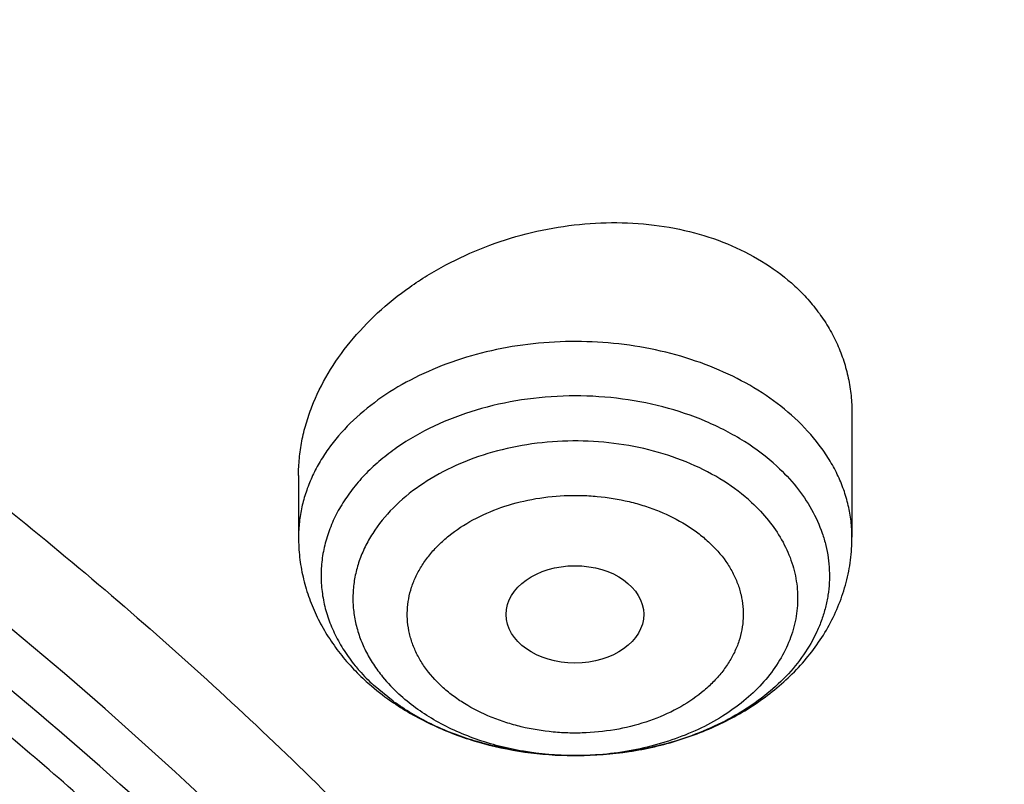
# Model space of a CAD drawing. Units: inches. Extents: x 7.7 to 14.2, y -3 to 21.5.
# Drawn here: x 11.9 to 12.2, y 17 to 17.2 of the extents above; entities that cross this region are included whole.
import ezdxf

# ---------------------------------------------------------------- set-up
doc = ezdxf.new("R2010")
doc.units = ezdxf.units.IN
doc.header["$LTSCALE"] = 1.21
doc.header["$MEASUREMENT"] = 0
doc.layers.get('0').update_dxf_attribs({"linetype": 'CONTINUOUS'})

msp = doc.modelspace()

# ---------------------------------------------------------------- linework, layer by layer
at = {"color": 7, "linetype": 'Continuous'}
for p, q in [((12.118940817, 17.1213147854), (12.118940817, 17.08959651)), ((11.9772085336, 17.1053852101), (11.9772085336, 17.08959651)), ((12.0014119955, 17.0476552559), (11.9964271868, 17.0517307797)), ((12.0485552342, 17.0337222202), (12.0475813524, 17.0337222878))]:
    msp.add_line(p, q, dxfattribs=at)
msp.add_arc((12.0362924754, 17.0956403416), 0.0593229831, 233.9865022014, 234.7350459718, dxfattribs=at)
at = {"color": 9, "linetype": 'Continuous'}
for centre, radius, start, end in [((12.0480757065, 17.1142839609), 0.0805629697, 269.6489011737, 270.3424606243), ((12.04807676, 17.114165267), 0.0804442716, 270.3422155837999, 271.6141975334)]:
    msp.add_arc(centre, radius, start, end, dxfattribs=at)
at = {"color": 7, "linetype": 'Continuous'}
msp.add_ellipse((12.0479973634, 17.0698695225), major_axis=(0.0176150061, 1.50235e-05), ratio=0.7069920849, dxfattribs=at)
for points, knots in [([(12.0029295006, 17.9782694028), (11.9224069619, 18.0111425916), (11.7981537708, 18.0544017176), (11.6281025975, 18.0999813902), (11.4969696013, 18.1284607156), (11.3635913954, 18.1509042898), (11.2284957037, 18.167228879), (11.0922287644, 18.177371133), (10.9553388978, 18.181292233), (10.8183779458, 18.1789770159), (10.681897849, 18.170434371), (10.5464485072, 18.1556971863), (10.4125753154, 18.1348221182), (10.2808168567, 18.1078891295), (10.1517026661, 18.0750009661), (10.0257510931, 18.0362824508), (9.903467300800001, 17.9918797756), (9.7853414838, 17.9419594803), (9.6718473433, 17.886707467), (9.5634407799, 17.826327997), (9.4605588963, 17.7610427763), (9.3636192531, 17.6910902725), (9.273019462999999, 17.61672499), (9.1891372706, 17.5382178865), (9.1123294585, 17.4558549631), (9.0429353077, 17.3699450666), (8.9913111602, 17.2953229437), (8.954104489099999, 17.2342150795), (8.9283596956, 17.1879142196), (8.9046866055, 17.1409915685), (8.88311462, 17.093494961), (8.8636723874, 17.0454744444), (8.8463856188, 16.9969816215), (8.831278063300001, 16.9480695381), (8.818371115, 16.8987926733), (8.807682828899999, 16.8492071409), (8.7992290714, 16.7993694949), (8.793022409299999, 16.7493395053), (8.790386722100001, 16.7158719095), (8.7894471349, 16.6991351312)], [0, 0, 0, 0, 0.06606741320000001, 0.09971872220000001, 0.1337021602, 0.1679581006, 0.2024235445, 0.237033015, 0.2717193413, 0.3064144576, 0.3410501953, 0.3755590761, 0.4098751119, 0.4439345969, 0.4776769138, 0.5110453296, 0.5439878227, 0.5764578726, 0.6084152750999999, 0.6398269177, 0.6706675634, 0.7009205545999999, 0.7305784819, 0.7596437161, 0.7881288489, 0.8160569094, 0.8434614071, 0.8569831729999999, 0.8703912958, 0.8836927487, 0.8968950529, 0.9100062606, 0.9230348933, 0.9359899306999999, 0.9488807456, 0.9617170149, 0.9745087723, 0.9872663884999999, 1, 1, 1, 1]), ([(12.0126609135, 17.9553971295), (11.972507525, 17.9717896817), (11.8907518832, 18.0027001993), (11.7651443099, 18.0430964098), (11.6361341362, 18.0777159287), (11.5042552273, 18.1064152322), (11.3700484308, 18.129077478), (11.2340653013, 18.1456097193), (11.0968644511, 18.155944308), (10.9590096055, 18.1600388859), (10.8210671726, 18.1578767076), (10.6836039253, 18.1494666398), (10.5471846521, 18.1348431325), (10.4123698277, 18.114066065), (10.2797133025, 18.087220483), (10.1497600239, 18.0544162216), (10.0230437959, 18.0157874291), (9.9000850864, 17.9714920121), (9.781388919600001, 17.921710886), (9.6674428744, 17.8666472127), (9.558715064600001, 17.8065254249), (9.455652637, 17.7415905971), (9.3586789064, 17.6721062068), (9.2681959762, 17.598357434), (9.1981128783, 17.5332227635), (9.145718710399999, 17.4792658662), (9.0963597085, 17.4247646028), (9.039271965700001, 17.3545834446), (8.988110758300001, 17.2811449493), (8.9513073788, 17.2211117913), (8.925892065800001, 17.1757140467), (8.9025509725, 17.1297614693), (8.8813074763, 17.0833009879), (8.8621843278, 17.0363804488), (8.8452010402, 16.9890484083), (8.8303756479, 16.9413536529), (8.8177236112, 16.8933454836), (8.8072580306, 16.8450736883), (8.7989902549, 16.7965878042), (8.7929285121, 16.7479394627), (8.790360471, 16.7154030771), (8.7894471836, 16.6991351298)], [0, 0, 0, 0, 0.0329905339, 0.0664508234, 0.1003259991, 0.1345557328, 0.1690761533, 0.20382015, 0.2387182729, 0.2736994581, 0.3086917823, 0.3436232077, 0.3784223263, 0.4130191069, 0.4473456475, 0.4813369387, 0.5149316384, 0.5480728645, 0.580709, 0.6127945172, 0.644290818, 0.6751670857, 0.7054011415000001, 0.7349802895, 0.7639021284999999, 0.7781209111, 0.7921795679000001, 0.8198243478, 0.8468731515000001, 0.8601901152, 0.8733758986, 0.8864379869, 0.8993846161, 0.9122247056999999, 0.9249678606999999, 0.9376242995, 0.9502048161, 0.9627207197, 0.9751837556999999, 0.9876060476999999, 1, 1, 1, 1]), ([(13.0859375505, 16.6991351312), (13.0850130982, 16.7156023133), (13.0824319204, 16.748530597), (13.0763788571, 16.7977581992), (13.0681502298, 16.8468014393), (13.0577578372, 16.8956033675), (13.0452165936, 16.9441100458), (13.0305436226, 16.9922679574), (13.0137588826, 17.0400251015), (12.9948849809, 17.0873306656), (12.9739456886, 17.1341359911), (12.9431916352, 17.1960489168), (12.8996277755, 17.2719964497), (12.849970909, 17.3450098258), (12.8065621937, 17.4018711163), (12.7602712706, 17.4581933677), (12.697809693, 17.5264705561), (12.630239517, 17.5910186983), (12.5729529161, 17.6407032699), (12.5129550467, 17.6895119959), (12.434025808, 17.7478404446), (12.3339479027, 17.813018211), (12.2284324239, 17.8734958155), (12.1178978426, 17.9290553177), (12.0417178476, 17.9624341265), (12.0029295006, 17.9782694028)], [0, 0, 0, 0, 0.0279899993, 0.056031508, 0.08414615550000001, 0.1123560248, 0.1406824768, 0.1691461676, 0.1977671068, 0.2265644974, 0.2555565918, 0.2847606635, 0.3438571341, 0.4039811605, 0.4344641145000001, 0.4652378708, 0.5276814746, 0.5913739162, 0.6237028326, 0.6563534449, 0.7226125724, 0.7901473752, 0.858926353, 0.9288991188, 1, 1, 1, 1]), ([(13.0859375492, 16.6991351311), (13.0850419183, 16.7150887078), (13.082537428, 16.7469959233), (13.0766560063, 16.7947077302), (13.0686523041, 16.8422651213), (13.0585346591, 16.8896195036), (13.0463132762, 16.9367240911), (13.0320002645, 16.9835318651), (13.015610406, 17.0299964563), (12.9971596983, 17.0760715101), (12.9766671472, 17.1217115598), (12.9541529494, 17.166870961), (12.9296395408, 17.2115057566), (12.8941470085, 17.2705517509), (12.844806833, 17.3428459003), (12.7897247809, 17.4120474023), (12.7420886785, 17.4658508005), (12.6915269601, 17.5191517526), (12.6238741797, 17.5835922265), (12.5364777856, 17.6567309675), (12.4427596144, 17.7258287827), (12.3430938395, 17.7906128364), (12.2378734092, 17.8508303541), (12.1275182882, 17.9062440428), (12.0514249577, 17.9395717747), (12.0126609135, 17.9553971295)], [0, 0, 0, 0, 0.0275118439, 0.0550848506, 0.0827455314, 0.1105197879, 0.1384327669, 0.1665086981, 0.1947707389, 0.2232408894, 0.251939818, 0.2808868508, 0.3100998096, 0.3395950273, 0.3994791299, 0.4606491077000001, 0.4917448106, 0.5231871748, 0.5871223788000001, 0.6524868454, 0.7192801059, 0.7874797333, 0.8570432943999999, 0.9279090404000001, 1, 1, 1, 1]), ([(12.7998970652, 16.5587411281), (12.7998970441, 16.5802911749), (12.7983968614, 16.6234579383), (12.7916542513, 16.6880120672), (12.7804355536, 16.7522536985), (12.7647690238, 16.816022184), (12.7446939694, 16.8791636049), (12.7202605213, 16.9415245836), (12.6915293591, 17.0029544399), (12.6585715109, 17.0633050559), (12.6214680813, 17.1224313376), (12.580309993, 17.1801913895), (12.5351975095, 17.2364469582), (12.486240822, 17.2910630236), (12.4335566223, 17.3439106394), (12.3578843695, 17.4124157962), (12.2758073727, 17.4762381298), (12.1882420101, 17.5351417335), (12.1190038108, 17.5773418439), (12.0469276013, 17.6170861355), (11.9721835451, 17.654281891), (11.8949521531, 17.6888394667), (11.8154193852, 17.7206761613), (11.7337746928, 17.7497162507), (11.6218755873, 17.7847667501), (11.5070745399, 17.8137381716), (11.3900889877, 17.8366158845), (11.2709497274, 17.8555217938), (11.1200725722, 17.8713088375), (10.9376923411, 17.877628718), (10.75531211, 17.8713088373), (10.6044349545, 17.8555217932), (10.4852956947, 17.836615884), (10.368310143, 17.8137381709), (10.2535090962, 17.7847667496), (10.1416099907, 17.74971625), (10.0599652986, 17.7206761606), (9.9804325308, 17.6888394661), (9.903201139, 17.6542818903), (9.8284570831, 17.6170861349), (9.7563808738, 17.5773418434), (9.6871426749, 17.5351417331), (9.5995773125, 17.4762381297), (9.5175003158, 17.412415796), (9.4418280631, 17.3439106393), (9.389143863400001, 17.2910630236), (9.3401871761, 17.2364469582), (9.2950746925, 17.1801913895), (9.253916604199999, 17.1224313377), (9.2168131746, 17.0633050559), (9.1838553264, 17.0029544398), (9.1551241641, 16.9415245835), (9.1306907161, 16.8791636048), (9.110615661599999, 16.8160221839), (9.0949491318, 16.7522536984), (9.0837304341, 16.688012067), (9.0769878241, 16.623457938), (9.0754876413, 16.5802911748), (9.0754876203, 16.5587411281)], [0, 0, 0, 0, 0.0128539702, 0.0257387939, 0.0386848131, 0.0517213519, 0.0648762722, 0.0781755724, 0.0916430432, 0.1053000132, 0.1191651522, 0.1332543383, 0.1475806059, 0.1621541295, 0.1769822483, 0.1920695473, 0.2230179445, 0.2388842214, 0.2550025982, 0.2713656243, 0.2879638812, 0.3047861215, 0.3218194192, 0.3390493368, 0.3564600593, 0.3917486804, 0.40959536, 0.4275487228, 0.4636872512, 0.5000000003, 0.5363127496, 0.5724512778999999, 0.5904046407, 0.60825132, 0.6435399412, 0.6609506635, 0.6781805812, 0.6952138789, 0.7120361190000001, 0.7286343761, 0.744997402, 0.7611157787, 0.7769820556, 0.8079304527, 0.8230177517, 0.8378458704, 0.8524193940000001, 0.8667456617, 0.8808348478, 0.8946999868000001, 0.9083569568000001, 0.9218244276, 0.9351237279000001, 0.9482786481000001, 0.9613151869, 0.9742612061, 0.9871460299, 1, 1, 1, 1]), ([(10.9376868116, 17.787933776), (10.9920195314, 17.7879338967), (11.1004849973, 17.7843866852), (11.2618811503, 17.768457559), (11.4205123343, 17.742060092), (11.5750147121, 17.7054187183), (11.7240642286, 17.6588481799), (11.8433839905, 17.6118122799), (11.9348972746, 17.5695250271), (12.0223925189, 17.5248741866), (12.1059845493, 17.4757277749), (12.1849992855, 17.4221829008), (12.259246958, 17.3669820476), (12.3285994752, 17.3077988238), (12.3923172954, 17.2448586399), (12.4365948599, 17.1965378361), (12.4776500941, 17.1468263323), (12.5153967063, 17.0958298762), (12.5497535648, 17.0436586619), (12.5806473884, 16.9904248104), (12.6080122777, 16.936242757), (12.6317899981, 16.8812287013), (12.6519299632, 16.8255007698), (12.6683895028, 16.7691773467), (12.6811333194, 16.712382047), (12.6871492871, 16.6741857029), (12.689523143, 16.6550744949)], [0, 0, 0, 0, 0.0719814555, 0.1436532129, 0.2147121769, 0.2848685007, 0.3538524204, 0.4214212418, 0.4546144722, 0.4873790966, 0.5515342275, 0.5829089995000001, 0.6137969227000001, 0.6740773879, 0.7034874489, 0.7324133345, 0.7608668492, 0.7888645657, 0.8164279165999999, 0.8435832106000001, 0.8703615815000001, 0.8967988427, 0.9229352467, 0.9488151176999999, 0.9744863815000001, 1, 1, 1, 1]), ([(11.0934274968, 17.7869280871), (11.1482772784, 17.7834990987), (11.2302620661, 17.775641069), (11.338569406, 17.7597024079), (11.4451396659, 17.7402996054), (11.5499355886, 17.7156014234), (11.6523740213, 17.6856168707), (11.7517771731, 17.6525866357), (11.84826333, 17.6145366848), (11.9411996578, 17.5715027704), (12.0300250585, 17.5260340439), (12.1148424246, 17.475944317), (12.194952104, 17.4213344196), (12.2701791427, 17.3650162104), (12.3403697826, 17.3046045732), (12.404754843, 17.2403366869), (12.4494406316, 17.1909853057), (12.4908111459, 17.1402046229), (12.5287765987, 17.0881039207), (12.5632523684, 17.0347972921), (12.5941618411, 16.9804011276), (12.6214358836, 16.9250345134), (12.6450132977, 16.8688189042), (12.6648410235, 16.811877946), (12.6808742024, 16.7543371613), (12.6930763834, 16.6963237075), (12.701419659, 16.6379660723), (12.7058849274, 16.579393764), (12.7064620228, 16.520736927), (12.7031496331, 16.4621259471), (12.6959553436, 16.4036910723), (12.6848955573, 16.3455620402), (12.669995542, 16.2878676911), (12.6512892719, 16.2307356038), (12.6288191475, 16.1742918137), (12.602635849, 16.1186605275), (12.5727981249, 16.063963903), (12.5393727258, 16.0103217442), (12.5024342002, 15.9578513351), (12.462064447, 15.9066671297), (12.4183532319, 15.8568811166), (12.371395375, 15.8086004415), (12.3040586507, 15.7458740904), (12.2311022122, 15.6871365555), (12.1532855633, 15.6325955203), (12.0706970178, 15.5798942625), (11.9836009255, 15.5318077254), (11.8926843859, 15.4884213842), (11.7978261125, 15.4475883154), (11.6996256982, 15.4118033531), (11.5987058479, 15.3810954118), (11.494965296, 15.3535223107), (11.3890789835, 15.331273665), (11.2816240505, 15.3143563923), (11.1726753505, 15.3009528892), (11.0903383034, 15.2950024769), (11.0353161161, 15.2928513306)], [0, 0, 0, 0, 0.0364543613, 0.0545784216, 0.072606528, 0.1082961787, 0.1259282757, 0.143394903, 0.1777662006, 0.1946501574, 0.2113153178, 0.2439442455, 0.2599003646, 0.2756084394, 0.3062636045, 0.3212205347, 0.3359321748, 0.3504050216, 0.3646480496, 0.3786727369, 0.3924930628, 0.4061254640999999, 0.4195887487, 0.4329039534, 0.446094141, 0.4591841443, 0.4722002561, 0.4851698718, 0.4981210918, 0.5110822969, 0.5240817154999999, 0.5371469958, 0.5503047976, 0.5635804211, 0.5769974822999999, 0.5905776419, 0.6043403885, 0.6183028752, 0.6324798153, 0.6468834298, 0.6615234329, 0.6764070548000001, 0.6915390872, 0.7225475766, 0.7384304956000001, 0.7545584176000001, 0.7875167741, 0.8043369398000001, 0.8213680416, 0.8560063468000001, 0.8735909940000001, 0.8913298464, 0.9271968008, 0.9452944047, 0.963474423, 1, 1, 1, 1]), ([(12.4093822291, 15.9160778784), (12.4254701878, 15.9343531922), (12.4487070031, 15.962352263), (12.4777908574, 16.0008695707), (12.5051720731, 16.0395741847), (12.5366911662, 16.0889132553), (12.5701548461, 16.149727976), (12.5990011967, 16.2117263635), (12.6231452526, 16.2747316697), (12.6425164027, 16.338565282), (12.6570573863, 16.403045144), (12.6667250338, 16.4679868386), (12.6714904946, 16.5332040775), (12.6713395038, 16.5985094472), (12.6662725026, 16.663715162), (12.6563046598, 16.7286338533), (12.641465713, 16.7930793314), (12.6217997209, 16.8568672903), (12.5973647354, 16.9198159328), (12.5682324246, 16.9817465112), (12.5344876803, 17.0424837908), (12.4962282269, 17.1018564539), (12.453564245, 17.1596974662), (12.4066180041, 17.2158444213), (12.3555235139, 17.2701398884), (12.3004261635, 17.3224317646), (12.2414823354, 17.3725736125), (12.1788589895, 17.4204250281), (12.1127333241, 17.4658519643), (12.043291995, 17.5087272206), (11.9707318821, 17.5489302814), (11.895254785, 17.586349607), (11.790359108, 17.6326798349), (11.708937999, 17.6624793598), (11.6536318997, 17.6802137593)], [0, 0, 0, 0, 0.0313735317, 0.046847903, 0.0621843162, 0.09245666179999999, 0.1222339302, 0.1515635058, 0.1805001405, 0.2091053669, 0.2374466788, 0.2655964861, 0.2936308636, 0.3216281365, 0.3496673602000001, 0.3778267646, 0.406182239, 0.4348059254, 0.4637649795, 0.4931205382, 0.5229269159000001, 0.5532310297999999, 0.5840720447, 0.6154812113, 0.6474818698, 0.6800895895, 0.7133124156999999, 0.7471511933, 0.7815999466, 0.8166462958, 0.8522718973000001, 0.8884528944, 0.9251603740000001, 1, 1, 1, 1]), ([(10.9376923427, 17.4048782795), (10.9932514308, 17.4048782676), (11.0765203012, 17.4010686283), (11.1864835402, 17.3883544265), (11.2677906712, 17.3750805233), (11.3477092172, 17.3581097852), (11.4259079527, 17.337512758), (11.5020576899, 17.3133755732), (11.5758392194, 17.2857989521), (11.6469429434, 17.2548978855), (11.7150704063, 17.2208012261), (11.7799360825, 17.1836505559), (11.841265984, 17.1436016508), (11.889482771, 17.1077500114), (11.926010141, 17.077765693), (11.9607489724, 17.047304298), (12.0015530081, 17.0077752681), (12.0463264241, 16.9579019669), (12.0864411377, 16.9060658312), (12.1217239788, 16.8524837457), (12.1520228167, 16.7973791959), (12.1772053289, 16.740983473), (12.1971603951, 16.6835345858), (12.2117989164, 16.6252766097), (12.2210548347, 16.5664586518), (12.2248860223, 16.507333559), (12.2232749535, 16.4481563323), (12.2162290015, 16.3891823403), (12.2037803294, 16.3306655312), (12.18598528, 16.2728566488), (12.1629238516, 16.2160022021), (12.1346975896, 16.160341852), (12.101432989, 16.1061132756), (12.0762664125, 16.0714425941), (12.0629300943, 16.0544219916)], [0, 0, 0, 0, 0.0752411808, 0.1126746661, 0.1498739275, 0.1867648922, 0.2232767861, 0.2593431232, 0.2949025589, 0.3298998129, 0.3642865966, 0.3980225625, 0.4310762634, 0.4634261132, 0.4793353434000001, 0.4950655179, 0.5259870037, 0.5562081648, 0.5857555501, 0.6146692834, 0.6430031815, 0.6708244650999999, 0.6982129736, 0.7252598119, 0.7520654067, 0.7787370081, 0.8053857461, 0.8321234191, 0.8590592358, 0.8862967376, 0.9139311013, 0.9420469604, 0.9707168106999999, 1, 1, 1, 1]), ([(10.9376923427, 15.5713707551), (10.9789553456, 15.5713707551), (11.0613118939, 15.5742243668), (11.1837403963, 15.587035026), (11.3038235929, 15.6082515184), (11.4204018243, 15.6376710734), (11.514234599, 15.6689691326), (11.5865044816, 15.6978985117), (11.6558141874, 15.728911357), (11.7222620528, 15.7636565925), (11.7852882654, 15.8020703347), (11.8301778403, 15.8322669976), (11.8729201863, 15.8639856809), (11.9134135318, 15.897151415), (11.9515599403, 15.9316846947), (11.9872674176, 15.9675030433), (12.0204495592, 16.0045208651), (12.0510258411, 16.0426497278), (12.0789219464, 16.0817983756), (12.1040698905, 16.1218729916), (12.1264080892, 16.1627774227), (12.1458815122, 16.2044133463), (12.1624419863, 16.2466803945), (12.1760484583, 16.2894763544), (12.1866669593, 16.3326974798), (12.1942707934, 16.3762387106), (12.1988407181, 16.4199939441), (12.2003653029, 16.4638563462), (12.1988407181, 16.5077187484), (12.1942707934, 16.5514739818), (12.1866669593, 16.5950152127), (12.1760484583, 16.638236338), (12.1624419863, 16.681032298), (12.1458815122, 16.7232993461), (12.1264080892, 16.7649352698), (12.1040698905, 16.8058397009), (12.0789219464, 16.8459143168), (12.0510258411, 16.8850629647), (12.0204495592, 16.9231918274), (11.9872674176, 16.9602096492), (11.9515599403, 16.9960279978), (11.9134135318, 17.0305612774), (11.8729201863, 17.0637270116), (11.8301778403, 17.0954456949), (11.7852882654, 17.1256423578), (11.7222620528, 17.1640561), (11.6558141874, 17.1988013355), (11.5865044816, 17.2298141808), (11.514234599, 17.2587435599), (11.4204018243, 17.290041619), (11.3038235929, 17.3194611741), (11.1837403963, 17.3406776665), (11.0613118939, 17.3534883257), (10.9789553456, 17.3563419374), (10.9376923427, 17.3563419374)], [0, 0, 0, 0, 0.0363136795, 0.0724528084, 0.1082478693, 0.143537239, 0.1781722867, 0.1952059425, 0.2120285359, 0.2449831762, 0.2611018902, 0.2769685038, 0.2925776944, 0.3079264094, 0.3230140224, 0.3378424552000001, 0.3524162889, 0.3667428597, 0.3808323401, 0.3946977682, 0.4083550276, 0.4218227829, 0.4351223608, 0.4482775588, 0.4613143733, 0.4742606648, 0.4871457603, 0.5, 0.5128542397, 0.5257393352, 0.5386856267, 0.5517224412, 0.5648776392, 0.5781772171, 0.5916449724, 0.6053022318, 0.6191676599, 0.6332571403, 0.6475837111, 0.6621575448, 0.6769859776, 0.6920735906000001, 0.7074223056000001, 0.7230314962000001, 0.7388981098, 0.7550168237999999, 0.7879714641, 0.8047940575, 0.8218277132999999, 0.856462761, 0.8917521306999999, 0.9275471916, 0.9636863204999999, 1, 1, 1, 1]), ([(10.9376923427, 17.2825957344), (10.9545056223, 17.2825957344), (10.9797239039, 17.2822215631), (11.0133136839, 17.2809550288), (11.0468338706, 17.2791714736), (11.088603711, 17.2759805451), (11.1384730306, 17.2706354518), (11.1879723315, 17.2637811246), (11.2370091182, 17.255427476), (11.2854939302, 17.2455918969), (11.3490389328, 17.2305837121), (11.4265806738, 17.2082811501), (11.5163807451, 17.1758520918), (11.6019301286, 17.1380906116), (11.6825978281, 17.0952715051), (11.7577912991, 17.0477045853), (11.826955969, 16.9957337737), (11.8895812315, 16.9397322359), (11.9451978578, 16.8801089957), (11.9856522062, 16.8273738006), (12.0140026454, 16.783841708), (12.0331281445, 16.7508052847), (12.050227715, 16.7172156482), (12.0652695744, 16.6831339314), (12.0782253246, 16.6486235277), (12.0890705398, 16.6137483947), (12.0977842902, 16.5785732699), (12.1043502029, 16.5431637097), (12.1087557483, 16.5075857237), (12.1109921907, 16.4719057198), (12.111055532, 16.4361904057), (12.1089456152, 16.4005065139), (12.1046662367, 16.3649207611), (12.0982259143, 16.3294995676), (12.0896368717, 16.2943089834), (12.0789153034, 16.2594145943), (12.0660818983, 16.2248811564), (12.0511608561, 16.1907727702), (12.0341801887, 16.1571526013), (12.015172297, 16.1240828351), (11.9941720237, 16.0916238325), (11.9633472676, 16.0489334196), (11.9199092368, 15.9974054617), (11.8609386681, 15.9394373438), (11.7951728981, 15.8852847679), (11.7231031586, 15.8353428355), (11.6452607053, 15.7899706943), (11.5622174735, 15.7494964923), (11.4745889679, 15.7142147607), (11.4140607404, 15.6944955166), (11.3832209176, 15.6855439535)], [0, 0, 0, 0, 0.0185617321, 0.027838325, 0.0371081374, 0.0556187801, 0.0740784342, 0.0924703759, 0.1107781364, 0.1289857968, 0.1470778978, 0.1828516493, 0.2179929685, 0.2524039724, 0.2860026939, 0.3187260083, 0.3505324841, 0.3814053084, 0.4113549496, 0.4404213722999999, 0.4546490908, 0.4686852722, 0.4825436707, 0.496239898, 0.5097913706, 0.5232171436, 0.5365377367999999, 0.5497749693999999, 0.5629516875, 0.5760914919, 0.5892184654, 0.6023568582, 0.6155307721, 0.6287638434, 0.6420789704, 0.6554980387, 0.6690416493, 0.6827289496, 0.696577453, 0.7106028794, 0.7248190969, 0.7392380368000001, 0.7687134106, 0.7990946143000001, 0.8304074971, 0.8626493384999999, 0.8957914102, 0.9297816972, 0.9645478306999999, 1, 1, 1, 1]), ([(12.0991096656, 16.4530077964), (12.0991096656, 16.4698100712), (12.0976452373, 16.5034956722), (12.0910683247, 16.553783785), (12.080136366, 16.6036885565), (12.0648932842, 16.6530142016), (12.0453997877, 16.7015744761), (12.0217327783, 16.7491853645), (11.9939847048, 16.7956678637), (11.9622629819, 16.8408478749), (11.9266894402, 16.8845568103), (11.8873998041, 16.9266319403), (11.8445432246, 16.9669168525), (11.7982817466, 17.0052618693), (11.7487898174, 17.0415245241), (11.696253691, 17.0755700275), (11.640870822, 17.1072717475), (11.5828491971, 17.136511672), (11.5224065917, 17.1631808661), (11.4597698244, 17.1871798865), (11.3951739078, 17.208419184), (11.3288612056, 17.2268194494), (11.2610805313, 17.2423119312), (11.1920862151, 17.2548387221), (11.1221371638, 17.2643529674), (11.0514958841, 17.270819086), (10.9804274702, 17.2742128693), (10.9091987204, 17.2745216435), (10.8380767057, 17.2717441782), (10.7673293271, 17.2658911097), (10.6972184542, 17.2569835067), (10.6053682825, 17.2411535585), (10.5375804231, 17.2247280633), (10.4932371752, 17.2117402267)], [0, 0, 0, 0, 0.024970175, 0.0500337991, 0.0752819079, 0.1008008019, 0.1266701011, 0.1529610771, 0.1797354586, 0.2070446456, 0.2349292658, 0.2634191147, 0.2925333196, 0.3222806982, 0.3526603152, 0.3836620511, 0.4152673054, 0.4474497094, 0.4801757993, 0.5134058047, 0.5470942899, 0.5811908985, 0.6156410332, 0.6503864944, 0.6853661913, 0.7205167417, 0.7557731315999999, 0.7910693556999999, 0.82633902, 0.8615159656999999, 0.8965350076, 0.9313321885, 1, 1, 1, 1]), ([(12.0991096656, 16.4482166095), (12.0991096656, 16.4650188844), (12.0976452373, 16.4987044853), (12.0910683247, 16.5489925981), (12.080136366, 16.5988973697), (12.0648932842, 16.6482230148), (12.0453997877, 16.6967832892), (12.0217327783, 16.7443941776), (11.9939847047, 16.7908766768), (11.9622629819, 16.8360566881), (11.9266894401, 16.8797656234), (11.8873998041, 16.9218407534), (11.8445432245, 16.9621256656), (11.7982817466, 17.0004706825), (11.7487898173, 17.0367333372), (11.696253691, 17.0707788407), (11.6408708219, 17.1024805606), (11.5828491971, 17.1317204851), (11.5224065917, 17.1583896792), (11.4597698243, 17.1823886996), (11.3951739078, 17.2036279972), (11.3288612055, 17.2220282625), (11.2610805313, 17.2375207444), (11.1920862148, 17.2500475351), (11.1221371645, 17.259561781), (11.0514958813, 17.2660278974), (10.98042748, 17.2694216876), (10.9091986835, 17.2697304406), (10.8380768426, 17.2669530399), (10.7673288164, 17.2610997769), (10.6972203554, 17.2521927581), (10.6280137894, 17.2402650926), (10.5599717184, 17.2253606802), (10.5153037934, 17.2134154144), (10.4932371752, 17.2069522516)], [0, 0, 0, 0, 0.0249697352, 0.0500329178, 0.0752805819, 0.1007990264, 0.12666787, 0.1529583829, 0.1797322928, 0.2070409988, 0.2349251278, 0.2634144749, 0.292528167, 0.3222750217, 0.3526541035, 0.3836552934, 0.4152599911, 0.4474418282, 0.4801673416, 0.5133967617, 0.5470846535, 0.5811806615999999, 0.6156301895, 0.6503750387, 0.6853541195, 0.7205040506999999, 0.7557598197, 0.7910554220999999, 0.826324465, 0.8615007920000001, 0.8965192133, 0.9313157935999999, 0.9658293029, 1, 1, 1, 1]), ([(11.9772085618, 17.1053852129), (11.9772085875, 17.1068552156), (11.9773551589, 17.1098158919), (11.978003968, 17.1142452426), (11.9790763312, 17.1186616585), (11.9810765665, 17.124548226), (11.9846203919, 17.1317473859), (11.9903276838, 17.1398258286), (11.997385459, 17.147254166), (12.0042098993, 17.1527321539), (12.0101714841, 17.1566534448), (12.016499817, 17.1602743514), (12.0248899361, 17.1641022335), (12.0354809157, 17.1674837375), (12.0499168369, 17.1702697908), (12.0645803057, 17.1704432351), (12.0785311204, 17.1677930644), (12.0881821599, 17.1644910055), (12.0968792893, 17.159922984), (12.1019931406, 17.1560208255), (12.1042965656, 17.1538981744)], [0, 0, 0, 0, 0.0269023449, 0.0541478457, 0.08181173480000001, 0.1099551012, 0.1678000853, 0.2279281916, 0.2903081149, 0.3547205153, 0.3875940862, 0.4208262996, 0.4880758656, 0.5559333903, 0.6237838351, 0.7567161842, 0.8209353233, 0.8829948375, 0.9426758269, 1, 1, 1, 1]), ([(12.1042965656, 17.1538981744), (12.1054645419, 17.1528218615), (12.1076818154, 17.1505765832), (12.1106368677, 17.1469269716), (12.1131699512, 17.1430510467), (12.1152631592, 17.1389772946), (12.1169031639, 17.1347346269), (12.1180795014, 17.1303531406), (12.1187856643, 17.1258646421), (12.1189408322, 17.1228336316), (12.1189408004, 17.1213147838)], [0, 0, 0, 0, 0.1295802365, 0.2569759972, 0.3825093999, 0.5066667982, 0.6299570339, 0.7529137856, 0.8760840320000001, 1, 1, 1, 1]), ([(12.0997221638, 17.1077767869), (12.1015076521, 17.1061314246), (12.1047780568, 17.1026672631), (12.1087215033, 17.0968917431), (12.1110577692, 17.0917424381), (12.1122909769, 17.0875353189), (12.1129000428, 17.0843648412), (12.1131963208, 17.0811717946), (12.1131784137, 17.0779716958), (12.1128464548, 17.0747803939), (12.1122020598, 17.0716136834), (12.1112486915, 17.0684868418), (12.1095568885, 17.0643539251), (12.1066634854, 17.0593484368), (12.1021062681, 17.0538130723), (12.096522648, 17.0487860182), (12.0900221282, 17.0443591301), (12.0827291935, 17.0406117153), (12.074780133, 17.0376116973), (12.0634306765, 17.0346611383), (12.0545201972, 17.0337533954), (12.0485552342, 17.0337222218)], [0, 0, 0, 0, 0.0610327474, 0.1192252721, 0.1750498979, 0.2023208618, 0.2292886896, 0.2560737701, 0.282802058, 0.3096016465, 0.3365981634, 0.3639108322, 0.3916489425, 0.4487189478, 0.5084523624, 0.5711710759, 0.636941409, 0.7056031548, 0.7768074237, 0.8500564248, 1, 1, 1, 1]), ([(11.9772085336, 17.08959651), (11.9772085336, 17.0878945238), (11.9774010727, 17.0844858925), (11.9782623983, 17.0794354207), (11.9796795324, 17.0744991993), (11.9816289077, 17.0697277436), (11.9840795223, 17.0651633554), (11.9869973967, 17.0608400147), (11.99034657, 17.0567849403), (11.9928304611, 17.0542869805), (11.9941301839, 17.0530892606)], [0, 0, 0, 0, 0.1233150754, 0.2467417854, 0.3704749808, 0.4946553115, 0.6194842474, 0.7451705004000001, 0.8719432076000001, 1, 1, 1, 1]), ([(12.0485552342, 17.0337222203), (12.0530091473, 17.0337454717), (12.0618699348, 17.0344335089), (12.0747315181, 17.0373798365), (12.0867262227, 17.04218521), (12.0957365518, 17.0477250831), (12.1020751293, 17.0530021822), (12.1063264679, 17.0573320578), (12.1100536837, 17.0620354625), (12.1132038531, 17.067080207), (12.1157244096, 17.0724222029), (12.1175660491, 17.0780046936), (12.1186891803, 17.0837558579), (12.118940817, 17.0876520549), (12.118940817, 17.08959651)], [0, 0, 0, 0, 0.1343100698, 0.2668864528, 0.3964306163, 0.5223031702, 0.5839507403, 0.6447953507, 0.70495404, 0.7645613590000001, 0.8237500809, 0.8826494644, 0.9413647431000001, 1, 1, 1, 1]), ([(11.9941301839, 17.0530892606), (11.9947009266, 17.05256331), (11.9970428726, 17.0504868131), (11.9995406334, 17.0485871448), (12.0014857146, 17.047262252)], [0, 0, 0, 0, 0.2479978834, 1, 1, 1, 1]), ([(12.0014857146, 17.047262252), (12.0047302052, 17.0450522661), (12.0117067977, 17.041140671), (12.0230642158, 17.0369308117), (12.0351364912, 17.0343496782), (12.043419967, 17.0337446172), (12.0475812805, 17.0337222911)], [0, 0, 0, 0, 0.2418563825, 0.4901563838, 0.7436211164000001, 1, 1, 1, 1]), ([(12.0475812805, 17.0337222898), (12.0433798654, 17.0337448336), (12.0350495528, 17.0343581643), (12.0229955309, 17.0369626993), (12.0118602796, 17.0411541796), (12.0051153113, 17.0450302981), (12.002041858, 17.0472036661)], [0, 0, 0, 0, 0.2616813952, 0.5183183787, 0.7655498764, 1, 1, 1, 1])]:
    msp.add_open_spline(points, degree=3, knots=knots, dxfattribs=at)
at = {"color": 9, "linetype": 'Continuous'}
for points, knots in [([(12.6913937854, 15.8453043219), (12.7078196407, 15.865421804), (12.7315378355, 15.896160512), (12.7612218712, 15.9382778076), (12.7892097654, 15.9805568444), (12.8214641865, 16.034312664), (12.85577992, 16.1003471901), (12.8854731404, 16.1675030833), (12.9104695716, 16.2356168491), (12.9307071507, 16.3045240877), (12.9461352066, 16.3740574691), (12.9567149608, 16.4440478375), (12.9624197485, 16.5143245047), (12.963235162, 16.5847158418), (12.9591591454, 16.655049831), (12.9502020098, 16.7251546503), (12.9363863617, 16.7948592468), (12.9177469541, 16.8639938812), (12.8943304757, 16.9323906273), (12.8661952983, 16.9998838168), (12.8334112336, 17.0663104509), (12.7960592071, 17.1315105426), (12.7542309763, 17.1953274309), (12.708028833, 17.2576080886), (12.6575653833, 17.3182033626), (12.6029630463, 17.3769684231), (12.5443546266, 17.4337623976), (12.4818797384, 17.4884511299), (12.3929104397, 17.55895544), (12.2974578551, 17.6240705306), (12.1964837725, 17.6836048079), (12.0899483247, 17.7403948788), (12.0068392343, 17.7781781235), (11.9501923427, 17.8013041201)], [0, 0, 0, 0, 0.0314329961, 0.0469569896, 0.0623555328, 0.0927909634, 0.1227803465, 0.1523665866, 0.1815987081, 0.2105308728, 0.2392219064, 0.2677344654, 0.2961341213, 0.3244883197, 0.3528652679, 0.3813327914, 0.4099572056, 0.4388022493, 0.4679281168, 0.497390621, 0.5272405039, 0.5575229068, 0.5882769952, 0.6195357277, 0.6513257543, 0.6836674253, 0.7165748920999999, 0.7500562793000001, 0.78411391, 0.8539215616, 0.8896681886, 0.9259479205, 1, 1, 1, 1]), ([(12.2031663918, 16.4041894059), (12.2050824145, 16.4196161758), (12.207792112, 16.4505924352), (12.2084431082, 16.497219097), (12.2056730732, 16.5438088691), (12.1994894398, 16.5902315035), (12.1899098045, 16.6363614454), (12.1769610775, 16.6820731433), (12.1606795037, 16.7272428382), (12.1411105087, 16.7717486041), (12.1183083039, 16.8154707356), (12.0923356931, 16.8582919542), (12.0632636628, 16.9000978105), (12.0311717988, 16.9407763157), (11.9961456764, 16.9802204683), (11.9452088312, 17.0314800321), (11.889151501, 17.0793467611), (11.8287209055, 17.1235933331), (11.7640391016, 17.1662896324), (11.6953134791, 17.2049565643), (11.6232155967, 17.2395072143), (11.5476567225, 17.2718116644), (11.4691902253, 17.2996631756), (11.3884184765, 17.3230356987), (11.3052879373, 17.3436072432), (11.22041699, 17.3594716292), (11.1343616316, 17.3706239329), (11.0472595655, 17.3786436196), (10.9815337623, 17.3810474477), (10.9376923427, 17.3810474485)], [0, 0, 0, 0, 0.0259922372, 0.05193648269999999, 0.07790228240000001, 0.1039587782, 0.1301734296, 0.1566108087, 0.1833315182, 0.2103912645, 0.2378401261, 0.2657220061, 0.2940742653, 0.3229275192, 0.3523055721, 0.3822254945, 0.4437057264, 0.4752892836, 0.5074199747, 0.5732490738, 0.6069241597, 0.641066406, 0.7106123324, 0.7459593848, 0.7816321843999999, 0.8537712996, 0.8901606268000001, 0.926695752, 1, 1, 1, 1]), ([(12.2014499614, 16.390369951), (12.2033633869, 16.4057757973), (12.2060694119, 16.4367100432), (12.2067195293, 16.4832734648), (12.2039532553, 16.5298000468), (12.1977780127, 16.5761597181), (12.1882113739, 16.6222270939), (12.1752802129, 16.6678767932), (12.1590207252, 16.7129852246), (12.1394782749, 16.7574306277), (12.1167069999, 16.8010934593), (12.0907696188, 16.8438565999), (12.0617370217, 16.8856057555), (12.0296886866, 16.926229089), (11.9947100726, 16.9656197442), (11.9438423162, 17.0168097855), (11.8878610193, 17.0646115938), (11.8275123884, 17.1087981551), (11.7629183147, 17.1514365465), (11.6942859068, 17.1900510354), (11.6222858125, 17.2245548252), (11.5468294205, 17.2568154617), (11.4684693488, 17.2846291986), (11.387807152, 17.3079700221), (11.3047893637, 17.3285136661), (11.2200335279, 17.3443565358), (11.1340948872, 17.3554937138), (11.0471109586, 17.3635025239), (10.9814742998, 17.3659030914), (10.9376923427, 17.3659030914)], [0, 0, 0, 0, 0.0259922375, 0.0519364832, 0.0779022829, 0.1039587788, 0.1301734302, 0.1566108092, 0.1833315185, 0.2103912647, 0.2378401261, 0.2657220058, 0.2940742648, 0.3229275185, 0.3523055712, 0.3822254934000001, 0.4437057249, 0.475289282, 0.507419973, 0.5732490720000001, 0.6069241579, 0.6410664043, 0.7106123308, 0.7459593833, 0.7816321831, 0.8537712987, 0.8901606261, 0.9266957516, 1, 1, 1, 1]), ([(12.1042965656, 17.1201015022), (12.1020021221, 17.1222158765), (12.0969308808, 17.1261723205), (12.0883696208, 17.1310612319), (12.0788534435, 17.1349562204), (12.0686095947, 17.1377660814), (12.0578796251, 17.1394270383), (12.0469175458, 17.1399003603), (12.0359828574, 17.1391751379), (12.0253344427, 17.1372682339), (12.0152241406, 17.1342236923), (12.0058909791, 17.1301115181), (11.9975554086, 17.1250242308), (11.9904173782, 17.1190777953), (11.9855467873, 17.1134378472), (11.9824513768, 17.1086455468), (11.9805550967, 17.1049791949), (11.9790671463, 17.1012180774), (11.9779971735, 17.097384617), (11.9773523896, 17.0935031071), (11.9772085325, 17.0908953724), (11.9772085336, 17.08959651)], [0, 0, 0, 0, 0.05981487429999999, 0.1227419184, 0.1884560261, 0.256412683, 0.3259166327, 0.3961726919, 0.4663395417, 0.5355813125, 0.6031193774, 0.6682855269, 0.7305776004000001, 0.789717617, 0.8457091676, 0.8726441092, 0.8989457010999999, 0.9247095970999999, 0.9500506211, 0.9750997753, 1, 1, 1, 1]), ([(12.0997221638, 17.1077767869), (12.0971575361, 17.1101401413), (12.0928794921, 17.1133580926), (12.0866305242, 17.1169287873), (12.0797537029, 17.1201552577), (12.0704512543, 17.1232686799), (12.0586489277, 17.1254481077), (12.0464817251, 17.1260421542), (12.0343698414, 17.1250304344), (12.0227281116, 17.1224465608), (12.0119585693, 17.1183772903), (12.003892869, 17.1137864775), (11.9982535345, 17.1094892946), (11.9945239448, 17.1060489925), (11.9912658695, 17.102373868), (11.9885087081, 17.0984952403), (11.986278017, 17.0944468174), (11.9845949221, 17.0902641821), (11.9834760306, 17.0859847118), (11.9829328277, 17.0816474303), (11.9829708071, 17.0772925414), (11.9835895307, 17.0729605399), (11.9847827067, 17.0686915019), (11.9865384222, 17.0645242815), (11.9888387418, 17.0604963237), (11.9906920016, 17.0579672134), (11.9916962184, 17.0567373747)], [0, 0, 0, 0, 0.061969323, 0.0944394244, 0.1278069007, 0.1968045598, 0.268066554, 0.3404271965, 0.4126212325, 0.4833981933, 0.5516375143, 0.6164686626, 0.6474652504, 0.677464025, 0.7064832909000001, 0.7345793903, 0.7618487290000001, 0.7884272347, 0.8144867185, 0.8402280987999999, 0.865871245, 0.8916418843, 0.9177581556000001, 0.9444181587, 0.9717873931000001, 1, 1, 1, 1]), ([(12.118940817, 17.08959651), (12.1189408159, 17.0909638086), (12.1187813037, 17.0937100686), (12.1180665241, 17.0977942427), (12.1168811383, 17.1018222768), (12.1152338594, 17.1057656663), (12.1131366571, 17.1095987443), (12.1097155097, 17.1145936083), (12.1065800209, 17.1179972535), (12.1042965656, 17.1201015022)], [0, 0, 0, 0, 0.1178288749, 0.2364374978, 0.3565715762, 0.4789098747, 0.6040289711, 0.7324083254000001, 1, 1, 1, 1]), ([(12.0932532876, 17.0985012548), (12.0910442786, 17.1005368997), (12.0860711025, 17.1042894894), (12.0775782207, 17.1086968541), (12.0680993826, 17.1119280821), (12.0579533752, 17.1138768825), (12.047477496, 17.1144817392), (12.0370216094, 17.1137226303), (12.0269345498, 17.1116241143), (12.0175525289, 17.1082541521), (12.0091874566, 17.1037182358), (12.0021213639, 17.0981601105), (11.9974449255, 17.0927266202), (11.9946357865, 17.0880680548), (11.9930184718, 17.0845009862), (11.9918756621, 17.0808404981), (11.9912183791, 17.0771184689), (11.9910530164, 17.0733682697), (11.9913812426, 17.0696236399), (11.9921999333, 17.0659183209), (11.9935009442, 17.0622851593), (11.9952712526, 17.0587562877), (11.9967319026, 17.056526634), (11.9975296341, 17.0554396895)], [0, 0, 0, 0, 0.0618688213, 0.1274967902, 0.1963109959, 0.2674006057, 0.3396436398, 0.4118163855, 0.4827011459, 0.5511945086, 0.6164189379, 0.6778415165999999, 0.7353939895999999, 0.7628948920999999, 0.7896659709999999, 0.815862139, 0.8416687751, 0.8672934825, 0.8929544184999999, 0.9188675926000001, 0.94523478, 0.9722311103, 1, 1, 1, 1]), ([(12.0139391244, 17.0513901311), (12.0122782361, 17.0529063082), (12.0100448899, 17.0554117013), (12.0077602865, 17.0591346366), (12.0064618873, 17.0619904231), (12.0055634284, 17.0649241053), (12.0050741118, 17.0679079603), (12.0050013136, 17.0709125579), (12.0053501802, 17.0739070993), (12.0061144272, 17.0768607517), (12.0072837976, 17.0797449058), (12.0088478787, 17.082530552), (12.0107891363, 17.0851914599), (12.0130877788, 17.0877031091), (12.0166559198, 17.0908723463), (12.0219119065, 17.0943084611), (12.0290871401, 17.0974291569), (12.0369717019, 17.0995048808), (12.0438732905, 17.1003039152), (12.0494823174, 17.1003680662), (12.0550640417, 17.1000460622), (12.0605526977, 17.0991480232), (12.0658220703, 17.097677568), (12.070765694, 17.0958888084), (12.0753728208, 17.0935882425), (12.0794872297, 17.0907852998), (12.0813431826, 17.0892395087), (12.0822102262, 17.08843281)], [0, 0, 0, 0, 0.0580923166, 0.0857490742, 0.1126269955, 0.1389013482, 0.1647789432, 0.1904923184, 0.2162869292, 0.2424057176, 0.2690662507, 0.2964574581, 0.3247243826, 0.3539656364, 0.384236934, 0.4478190546, 0.5151939299, 0.5855361331000001, 0.657681696, 0.6940376878, 0.7303361396, 0.8020199353, 0.8371275597, 0.8715399387, 0.9377396926, 0.9694076268999999, 1, 1, 1, 1]), ([(12.0932535433, 17.0985016215), (12.0947929854, 17.0970827018), (12.0976161641, 17.094097864), (12.1010356143, 17.0891269729), (12.1034689399, 17.0838569119), (12.1048606652, 17.0783877831), (12.1051770893, 17.0728280352), (12.1044100552, 17.0672923003), (12.1025789426, 17.0618934731), (12.0997269606, 17.0567364389), (12.0959157104, 17.0519158851), (12.0912214861, 17.0475170733), (12.0857337828, 17.0436167858), (12.079554616, 17.0402832705), (12.0727977528, 17.0375753647), (12.0655869042, 17.0355412968), (12.0580552616, 17.0342175965), (12.0529250131, 17.0338257001), (12.0503428216, 17.0337529184)], [0, 0, 0, 0, 0.0612485838, 0.1196851937, 0.1757623533, 0.2301753174, 0.2838115288, 0.3376547261, 0.3926625516, 0.4496516215999999, 0.5092193374, 0.5717113036, 0.6372252808, 0.7056367498, 0.7766340019, 0.8497557368, 0.9244280624, 1, 1, 1, 1]), ([(12.0822102262, 17.08843281), (12.0838711145, 17.0869166329), (12.0861044608, 17.0844112399), (12.0883890642, 17.0806883046), (12.0896874633, 17.077832518), (12.0905859222, 17.0748988358), (12.0910752388, 17.0719149809), (12.0911480371, 17.0689103833), (12.0907991704, 17.0659158419), (12.0900349235, 17.0629621894), (12.0888655531, 17.0600780354), (12.087301472, 17.0572923892), (12.0853602143, 17.0546314813), (12.0830615718, 17.0521198321), (12.0794934308, 17.0489505948), (12.0742374441, 17.04551448), (12.0670622106, 17.0423937842), (12.0591776487, 17.0403180603), (12.0522760601, 17.039519026), (12.0466670333, 17.039454875), (12.0410853089, 17.0397768789), (12.0355966529, 17.040674918), (12.0303272803, 17.0421453731), (12.0253836567, 17.0439341327), (12.0207765299, 17.0462346987), (12.0166621209, 17.0490376414), (12.014806168, 17.0505834324), (12.0139391244, 17.0513901311)], [0, 0, 0, 0, 0.0580923166, 0.0857490742, 0.1126269955, 0.1389013482, 0.1647789432, 0.1904923184, 0.2162869292, 0.2424057176, 0.2690662507, 0.2964574581, 0.3247243826, 0.3539656364, 0.384236934, 0.4478190546, 0.5151939299, 0.5855361331000001, 0.657681696, 0.6940376878, 0.7303361396, 0.8020199353, 0.8371275597, 0.8715399387, 0.9377396926, 0.9694076268999999, 1, 1, 1, 1]), ([(11.9916962184, 17.0567373747), (11.9920533971, 17.0562999471), (11.993539403, 17.0545477932), (11.9951531926, 17.0529047902), (11.9964271868, 17.0517307797)], [0, 0, 0, 0, 0.2458366913, 1, 1, 1, 1]), ([(11.9975296341, 17.0554396895), (11.9979167807, 17.0549121851), (11.9995561488, 17.0527953154), (12.0014085871, 17.0508457013), (12.0028958073, 17.0494751298)], [0, 0, 0, 0, 0.2444460403, 1, 1, 1, 1]), ([(12.0475820334, 17.0337225038), (12.0433000526, 17.0337487415), (12.036897071, 17.0342967226), (12.0286179175, 17.0360526742), (12.0226857681, 17.0378481335), (12.0170761676, 17.040107187), (12.0102543851, 17.0436290255), (12.005617357, 17.0469673152), (12.002896063, 17.0494750407)], [0, 0, 0, 0, 0.2655083434, 0.3961727072, 0.5243326843, 0.6493134541, 0.7705476534000001, 1, 1, 1, 1])]:
    msp.add_open_spline(points, degree=3, knots=knots, dxfattribs=at)

doc.saveas('drawing.dxf')
